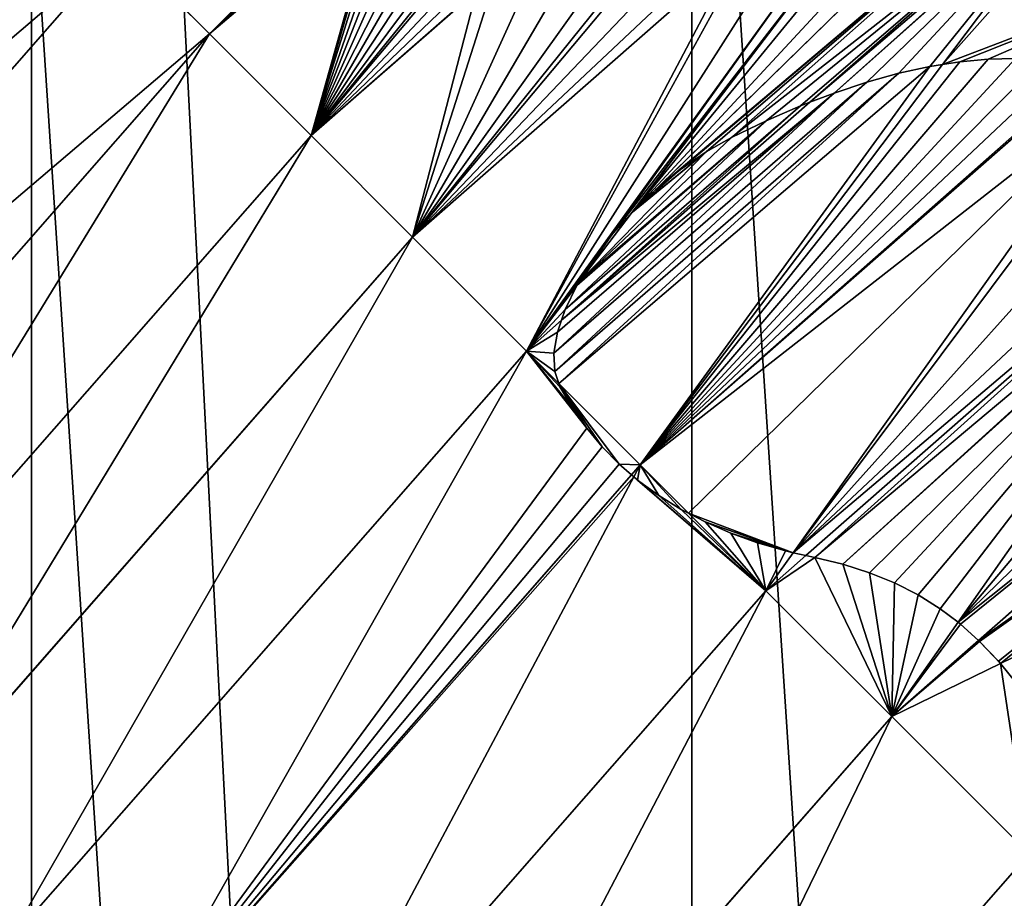
# Model space of a CAD drawing. Extents: x 0 to 4200, y 0 to 4200.
# Drawn here: x 1675 to 1763, y 2431 to 2510 of the extents above; entities that cross this region are included whole.
import ezdxf

# ---------------------------------------------------------------- set-up
doc = ezdxf.new("R2010")
doc.units = 0
doc.header["$LTSCALE"] = 25.4
doc.layers.get('0').update_dxf_attribs({"color": 13, "linetype": 'CONTINUOUS'})

msp = doc.modelspace()

# ---------------------------------------------------------------- linework, layer by layer
at = {"color": 22}
for p, q in [((1691.632, 2508.368, 57.156), (1707.125, 2521.955, 57.156)), ((1691.632, 2508.368, 57.156), (1707.125, 2521.955, 57.156)), ((1683.684, 2516.316, 28.578), (1691.632, 2508.368, 57.156)), ((1683.684, 2516.316, 28.578), (1691.632, 2508.368, 57.156)), ((1709.781, 2490.219, 112.954), (1738.757, 2515.63, 112.954)), ((1709.781, 2490.219, 112.954), (1738.757, 2515.63, 112.954)), ((1641.823, 2451.572, 57.156), (1691.632, 2508.368, 57.156)), ((1641.823, 2451.572, 57.156), (1691.632, 2508.368, 57.156)), ((1700.707, 2499.293, 85.055), (1691.632, 2508.368, 57.156)), ((1700.707, 2499.293, 85.055), (1691.632, 2508.368, 57.156)), ((1730.127, 2469.873, 167.216), (1770.325, 2505.126, 167.216)), ((1730.127, 2469.873, 167.216), (1770.325, 2505.126, 167.216)), ((1709.781, 2490.219, 112.954), (1700.707, 2499.293, 85.055)), ((1709.781, 2490.219, 112.954), (1700.707, 2499.293, 85.055)), ((1662.186, 2435.947, 112.954), (1709.781, 2490.219, 112.954)), ((1662.186, 2435.947, 112.954), (1709.781, 2490.219, 112.954)), ((1709.781, 2490.219, 112.954), (1719.954, 2480.046, 140.085)), ((1709.781, 2490.219, 112.954), (1719.954, 2480.046, 140.085)), ((1794.338, 2483.998, 219.769), (1760.353, 2454.194, 219.769)), ((1794.338, 2483.998, 219.769), (1760.353, 2454.194, 219.769)), ((1722.842, 2477.158, 147.788), (1719.954, 2480.046, 140.085)), ((1722.842, 2477.158, 147.788), (1719.954, 2480.046, 140.085)), ((1730.127, 2469.873, 167.216), (1722.842, 2477.158, 147.788)), ((1730.127, 2469.873, 167.216), (1722.842, 2477.158, 147.788)), ((1730.127, 2469.873, 167.216), (1729.338, 2468.975, 167.216)), ((1730.127, 2469.873, 167.216), (1729.338, 2468.975, 167.216)), ((1734.427, 2465.573, 177.272), (1730.127, 2469.873, 167.216)), ((1734.427, 2465.573, 177.272), (1730.127, 2469.873, 167.216)), ((1729.338, 2468.975, 167.216), (1685.013, 2418.431, 167.216)), ((1729.338, 2468.975, 167.216), (1685.013, 2418.431, 167.216)), ((1741.365, 2458.635, 193.493), (1734.427, 2465.573, 177.272)), ((1741.365, 2458.635, 193.493), (1734.427, 2465.573, 177.272)), ((1752.603, 2447.397, 219.769), (1741.365, 2458.635, 193.493)), ((1752.603, 2447.397, 219.769), (1741.365, 2458.635, 193.493)), ((1760.353, 2454.194, 219.769), (1752.603, 2447.397, 219.769)), ((1760.353, 2454.194, 219.769), (1752.603, 2447.397, 219.769)), ((1752.603, 2447.397, 219.769), (1710.23, 2399.081, 219.769)), ((1752.603, 2447.397, 219.769), (1710.23, 2399.081, 219.769)), ((1752.603, 2447.397, 219.769), (1764.87, 2435.13, 245.108)), ((1752.603, 2447.397, 219.769), (1764.87, 2435.13, 245.108))]:
    msp.add_line(p, q, dxfattribs=at)
at = {"color": 0}
for p, q in [((1761.231, 2506.128, 154.461), (1758.675, 2505.892, 151.611)), ((1761.231, 2506.128, 154.461), (1758.675, 2505.892, 151.611)), ((1763.666, 2506.175, 157.428), (1761.231, 2506.128, 154.461)), ((1763.666, 2506.175, 157.428), (1761.231, 2506.128, 154.461)), ((1756.009, 2505.469, 148.891), (1753.243, 2504.859, 146.309)), ((1756.009, 2505.469, 148.891), (1753.243, 2504.859, 146.309)), ((1757.141, 2505.648, 150.045), (1756.009, 2505.469, 148.891)), ((1757.141, 2505.648, 150.045), (1756.009, 2505.469, 148.891)), ((1758.675, 2505.892, 151.611), (1757.141, 2505.648, 150.045)), ((1758.675, 2505.892, 151.611), (1757.141, 2505.648, 150.045)), ((1753.243, 2504.859, 146.309), (1750.387, 2504.066, 143.877)), ((1753.243, 2504.859, 146.309), (1750.387, 2504.066, 143.877)), ((1750.387, 2504.066, 143.877), (1747.452, 2503.092, 141.603)), ((1750.387, 2504.066, 143.877), (1747.452, 2503.092, 141.603)), ((1747.452, 2503.092, 141.603), (1745.288, 2502.263, 140.085)), ((1747.452, 2503.092, 141.603), (1745.288, 2502.263, 140.085)), ((1744.449, 2501.942, 139.496), (1741.389, 2500.618, 137.565)), ((1744.449, 2501.942, 139.496), (1741.389, 2500.618, 137.565)), ((1745.288, 2502.263, 140.085), (1744.449, 2501.942, 139.496)), ((1745.288, 2502.263, 140.085), (1744.449, 2501.942, 139.496)), ((1741.389, 2500.618, 137.565), (1738.285, 2499.127, 135.815)), ((1741.389, 2500.618, 137.565), (1738.285, 2499.127, 135.815)), ((1738.285, 2499.127, 135.815), (1736.004, 2497.835, 134.809)), ((1738.285, 2499.127, 135.815), (1736.004, 2497.835, 134.809)), ((1736.004, 2497.835, 134.809), (1733.721, 2496.259, 134.204)), ((1736.004, 2497.835, 134.809), (1733.721, 2496.259, 134.204)), ((1733.721, 2496.259, 134.204), (1731.504, 2494.445, 134.017)), ((1733.721, 2496.259, 134.204), (1731.504, 2494.445, 134.017)), ((1731.504, 2494.445, 134.017), (1729.434, 2492.464, 134.253)), ((1731.504, 2494.445, 134.017), (1729.434, 2492.464, 134.253)), ((1729.414, 2492.445, 134.255), (1727.51, 2490.315, 134.91)), ((1729.414, 2492.445, 134.255), (1727.51, 2490.315, 134.91)), ((1729.414, 2492.445, 134.255), (1729.434, 2492.464, 134.253)), ((1729.414, 2492.445, 134.255), (1729.434, 2492.464, 134.253)), ((1727.51, 2490.315, 134.91), (1725.848, 2488.115, 135.964)), ((1727.51, 2490.315, 134.91), (1725.848, 2488.115, 135.964)), ((1725.848, 2488.115, 135.964), (1724.667, 2486.22, 137.186)), ((1725.848, 2488.115, 135.964), (1724.667, 2486.22, 137.186)), ((1724.473, 2485.908, 137.387), (1723.424, 2483.756, 139.138)), ((1724.473, 2485.908, 137.387), (1723.424, 2483.756, 139.138)), ((1724.667, 2486.22, 137.186), (1724.473, 2485.908, 137.387)), ((1724.667, 2486.22, 137.186), (1724.473, 2485.908, 137.387)), ((1723.424, 2483.756, 139.138), (1723.102, 2482.807, 140.085)), ((1723.424, 2483.756, 139.138), (1723.102, 2482.807, 140.085)), ((1723.102, 2482.807, 140.085), (1722.733, 2481.721, 141.168)), ((1723.102, 2482.807, 140.085), (1722.733, 2481.721, 141.168)), ((1722.733, 2481.721, 141.168), (1722.417, 2479.86, 143.419)), ((1722.733, 2481.721, 141.168), (1722.417, 2479.86, 143.419)), ((1722.417, 2479.86, 143.419), (1722.487, 2478.226, 145.827)), ((1722.417, 2479.86, 143.419), (1722.487, 2478.226, 145.827)), ((1722.487, 2478.226, 145.827), (1722.842, 2477.158, 147.788)), ((1722.487, 2478.226, 145.827), (1722.842, 2477.158, 147.788)), ((1722.842, 2477.158, 147.788), (1722.951, 2476.859, 148.315)), ((1722.842, 2477.158, 147.788), (1722.951, 2476.859, 148.315)), ((1722.951, 2476.859, 148.315), (1724.095, 2474.943, 152.329)), ((1722.951, 2476.859, 148.315), (1724.095, 2474.943, 152.329)), ((1724.095, 2474.943, 152.329), (1725.358, 2473.151, 156.357)), ((1724.095, 2474.943, 152.329), (1725.358, 2473.151, 156.357)), ((1725.358, 2473.151, 156.357), (1726.737, 2471.484, 160.393)), ((1725.358, 2473.151, 156.357), (1726.737, 2471.484, 160.393)), ((1726.737, 2471.484, 160.393), (1728.231, 2469.946, 164.433)), ((1726.737, 2471.484, 160.393), (1728.231, 2469.946, 164.433)), ((1728.231, 2469.946, 164.433), (1729.338, 2468.975, 167.216)), ((1728.231, 2469.946, 164.433), (1729.338, 2468.975, 167.216)), ((1729.553, 2468.795, 167.68), (1729.338, 2468.975, 167.216)), ((1729.553, 2468.795, 167.68), (1729.338, 2468.975, 167.216)), ((1729.553, 2468.795, 167.68), (1729.893, 2468.508, 168.417)), ((1729.553, 2468.795, 167.68), (1729.893, 2468.508, 168.417)), ((1729.893, 2468.508, 168.417), (1731.79, 2467.138, 172.276)), ((1729.893, 2468.508, 168.417), (1731.79, 2467.138, 172.276)), ((1731.79, 2467.138, 172.276), (1733.794, 2465.903, 176.122)), ((1731.79, 2467.138, 172.276), (1733.794, 2465.903, 176.122)), ((1733.794, 2465.903, 176.122), (1734.427, 2465.573, 177.272)), ((1733.794, 2465.903, 176.122), (1734.427, 2465.573, 177.272)), ((1734.427, 2465.573, 177.272), (1735.942, 2464.783, 179.91)), ((1734.427, 2465.573, 177.272), (1735.942, 2464.783, 179.91)), ((1735.942, 2464.783, 179.91), (1738.222, 2463.785, 183.644)), ((1735.942, 2464.783, 179.91), (1738.222, 2463.785, 183.644)), ((1738.222, 2463.785, 183.644), (1740.613, 2462.919, 187.336)), ((1738.222, 2463.785, 183.644), (1740.613, 2462.919, 187.336)), ((1740.613, 2462.919, 187.336), (1743.113, 2462.187, 190.978)), ((1740.613, 2462.919, 187.336), (1743.113, 2462.187, 190.978)), ((1743.113, 2462.187, 190.978), (1743.788, 2462.032, 191.909)), ((1743.113, 2462.187, 190.978), (1743.788, 2462.032, 191.909)), ((1743.788, 2462.032, 191.909), (1744.937, 2461.768, 193.493)), ((1743.788, 2462.032, 191.909), (1744.937, 2461.768, 193.493)), ((1744.937, 2461.768, 193.493), (1745.716, 2461.589, 194.567)), ((1744.937, 2461.768, 193.493), (1745.716, 2461.589, 194.567)), ((1745.716, 2461.589, 194.567), (1748.223, 2460.996, 198.045)), ((1745.716, 2461.589, 194.567), (1748.223, 2460.996, 198.045)), ((1748.223, 2460.996, 198.045), (1750.603, 2460.241, 201.586)), ((1748.223, 2460.996, 198.045), (1750.603, 2460.241, 201.586)), ((1750.603, 2460.241, 201.586), (1752.852, 2459.326, 205.182)), ((1750.603, 2460.241, 201.586), (1752.852, 2459.326, 205.182)), ((1752.852, 2459.326, 205.182), (1754.964, 2458.254, 208.825)), ((1752.852, 2459.326, 205.182), (1754.964, 2458.254, 208.825)), ((1754.964, 2458.254, 208.825), (1756.935, 2457.026, 212.507)), ((1754.964, 2458.254, 208.825), (1756.935, 2457.026, 212.507)), ((1756.935, 2457.026, 212.507), (1758.525, 2455.825, 215.742)), ((1756.935, 2457.026, 212.507), (1758.525, 2455.825, 215.742)), ((1758.525, 2455.825, 215.742), (1758.761, 2455.647, 216.221)), ((1758.525, 2455.825, 215.742), (1758.761, 2455.647, 216.221)), ((1758.761, 2455.647, 216.221), (1760.353, 2454.194, 219.769)), ((1758.761, 2455.647, 216.221), (1760.353, 2454.194, 219.769)), ((1760.353, 2454.194, 219.769), (1760.446, 2454.113, 219.949)), ((1760.353, 2454.194, 219.769), (1760.446, 2454.113, 219.949)), ((1760.446, 2454.113, 219.949), (1762.146, 2452.344, 223.535)), ((1760.446, 2454.113, 219.949), (1762.146, 2452.344, 223.535)), ((1762.146, 2452.344, 223.535), (1762.326, 2452.122, 223.954)), ((1762.146, 2452.344, 223.535), (1762.326, 2452.122, 223.954)), ((1762.326, 2452.122, 223.954), (1763.69, 2450.433, 227.128)), ((1762.326, 2452.122, 223.954), (1763.69, 2450.433, 227.128))]:
    msp.add_line(p, q, dxfattribs=at)
msp.add_circle((2100, 2100), 2100, dxfattribs=at)
msp.add_arc((2100, 2100), 600, 135, 142.5, dxfattribs=at)
at = {"color": 52}
msp.add_arc((2100, 2100), 600, 135, 142.5, dxfattribs=at)

# ---------------------------------------------------------------- meshes
at = {"color": 0}
mesh = msp.add_polyface(dxfattribs=at)
corners = [(1505.133, 2021.684), (1505.133, 2178.316), (1500, 2100), (1520.445, 1944.709), (1519.521, 2250.65), (1520.445, 2255.291), (1545.672, 1870.39), (1530.416, 2284.667), (1545.672, 2329.61), (1580.385, 1800), (1580.385, 2400), (1623.988, 2465.257), (1623.988, 1734.743), (1675.736, 1675.736), (1675.736, 2524.264), (1734.743, 1623.988), (1688.105, 2535.111), (1734.743, 2576.012), (1800, 1580.385), (1800, 2619.615), (1870.39, 2654.328), (1870.39, 1545.672), (1944.709, 1520.445), (1944.709, 2679.555), (1952.536, 1518.888), (2021.684, 2694.867), (2021.684, 1505.133), (2031.021, 1504.521), (2100, 2700), (2100, 1500), (2178.316, 1505.133), (2178.316, 2694.867), (2255.291, 1520.445), (2255.291, 2679.555), (2329.61, 1545.672), (2329.61, 2654.328), (2400, 1580.385), (2400, 2619.615), (2465.257, 1623.988), (2465.257, 2576.012), (2496.806, 2548.344), (2524.264, 1675.736), (2524.264, 2524.264), (2576.012, 1734.743), (2557.152, 2486.762), (2576.012, 2465.257), (2619.615, 2400), (2619.615, 1800), (2654.328, 1870.39), (2654.328, 2329.61), (2679.555, 1944.709), (2679.555, 2255.291), (2694.867, 2178.316), (2694.867, 2021.684), (2700, 2100)]
mesh.append_faces([[corners[k] for k in face] for face in [(0, 1, 2), (52, 53, 54)]], dxfattribs={"vtx0": -1, "color": 0})
mesh.append_faces([[corners[k] for k in face] for face in [(1, 3, 4), (4, 3, 5), (5, 6, 7), (7, 6, 8), (8, 9, 10), (10, 9, 11), (11, 13, 14), (14, 15, 16), (16, 15, 17), (17, 18, 19), (19, 18, 20), (20, 22, 23), (23, 24, 25), (25, 27, 28), (28, 30, 31), (31, 32, 33), (33, 34, 35), (35, 36, 37), (37, 38, 39), (39, 38, 40), (40, 41, 42), (42, 43, 44), (44, 43, 45), (45, 43, 46), (46, 48, 49), (49, 50, 51), (51, 50, 52)]], dxfattribs={"vtx0": -1, "vtx1": -1, "color": 0})
mesh.append_faces([[corners[k] for k in face] for face in [(1, 0, 3), (5, 3, 6), (8, 6, 9), (11, 9, 12), (11, 12, 13), (14, 13, 15), (17, 15, 18), (20, 18, 21), (20, 21, 22), (23, 22, 24), (25, 24, 26), (25, 26, 27), (28, 27, 29), (28, 29, 30), (31, 30, 32), (33, 32, 34), (35, 34, 36), (37, 36, 38), (40, 38, 41), (42, 41, 43), (46, 43, 47), (46, 47, 48), (49, 48, 50), (52, 50, 53)]], dxfattribs={"vtx0": -1, "vtx2": -1, "color": 0})
at = {"color": 52}
mesh = msp.add_polyface(dxfattribs=at)
corners = [(1683.684, 2516.316, 28.578), (1712.359, 2529.16, 52.149), (1713.681, 2530.424, 51.946), (1691.632, 2508.368, 57.156), (1711.116, 2527.84, 52.589), (1709.975, 2526.49, 53.258), (1708.959, 2525.137, 54.143), (1708.088, 2523.807, 55.226), (1707.378, 2522.527, 56.487), (1707.125, 2521.955, 57.156), (1715.055, 2531.609, 51.984), (1748.428, 2558.177, 57.156), (1716.454, 2532.691, 52.263), (1719.735, 2534.984, 53.383), (1722.983, 2537.056, 54.87), (1726.169, 2538.889, 56.711), (1726.803, 2539.212, 57.156)]
mesh.append_faces([[corners[k] for k in face] for face in [(8, 3, 9), (11, 15, 16)]], dxfattribs={"vtx0": -1, "color": 52})
mesh.append_faces([[corners[k] for k in face] for face in [(1, 3, 4), (4, 3, 5), (5, 3, 6), (6, 3, 7), (7, 3, 8), (0, 10, 11), (10, 0, 2)]], dxfattribs={"vtx0": -1, "vtx1": -1, "color": 52})
mesh.append_faces([[corners[k] for k in face] for face in [(0, 1, 2), (1, 0, 3), (11, 10, 12), (11, 12, 13), (11, 13, 14), (11, 14, 15)]], dxfattribs={"vtx0": -1, "vtx2": -1, "color": 52})
mesh = msp.add_polyface(dxfattribs=at)
corners = [(1757.141, 2505.648, 150.045), (1774.1, 2524.721, 144.078), (1771.024, 2524.033, 141.221), (1781.569, 2514.987, 167.216), (1758.675, 2505.892, 151.611), (1761.231, 2506.128, 154.461), (1763.666, 2506.175, 157.428), (1765.972, 2506.034, 160.502), (1768.139, 2505.704, 163.672), (1770.16, 2505.188, 166.924), (1770.325, 2505.126, 167.216)]
mesh.append_faces([[corners[k] for k in face] for face in [(0, 1, 2), (3, 9, 10)]], dxfattribs={"vtx0": -1, "color": 52})
mesh.append_faces([[corners[k] for k in face] for face in [(1, 0, 3)]], dxfattribs={"vtx0": -1, "vtx1": -1, "color": 52})
mesh.append_faces([[corners[k] for k in face] for face in [(3, 0, 4), (3, 4, 5), (3, 5, 6), (3, 6, 7), (3, 7, 8), (3, 8, 9)]], dxfattribs={"vtx0": -1, "vtx2": -1, "color": 52})
mesh = msp.add_polyface(dxfattribs=at)
corners = [(1675.736, 2524.264), (1623.988, 2465.257), (1683.684, 2516.316, 28.578)]
mesh.append_faces([[corners[k] for k in face] for face in [(0, 1, 2)]], dxfattribs={"color": 52})
mesh = msp.add_polyface(dxfattribs=at)
corners = [(1729.434, 2492.464, 134.253), (1750.662, 2518.382, 123.878), (1748.87, 2517.925, 122.295), (1754.424, 2519.419, 127.092), (1758.225, 2520.543, 130.232), (1731.504, 2494.445, 134.017), (1764.571, 2522.381, 135.528), (1733.721, 2496.259, 134.204), (1736.004, 2497.835, 134.809), (1738.285, 2499.127, 135.815), (1769.745, 2523.712, 140.085), (1741.389, 2500.618, 137.565), (1744.449, 2501.942, 139.496), (1745.288, 2502.263, 140.085)]
mesh.append_faces([[corners[k] for k in face] for face in [(0, 1, 2), (10, 12, 13)]], dxfattribs={"vtx0": -1, "color": 52})
mesh.append_faces([[corners[k] for k in face] for face in [(1, 0, 3), (3, 0, 4), (6, 9, 10)]], dxfattribs={"vtx0": -1, "vtx1": -1, "color": 52})
mesh.append_faces([[corners[k] for k in face] for face in [(4, 0, 5), (5, 6, 4), (6, 5, 7), (6, 7, 8), (6, 8, 9), (10, 9, 11), (10, 11, 12)]], dxfattribs={"vtx0": -1, "vtx2": -1, "color": 52})
mesh = msp.add_polyface(dxfattribs=at)
corners = [(1745.288, 2502.263, 140.085), (1770.807, 2523.985, 141.02), (1769.745, 2523.712, 140.085), (1747.452, 2503.092, 141.603), (1771.024, 2524.033, 141.221), (1750.387, 2504.066, 143.877), (1753.243, 2504.859, 146.309), (1756.009, 2505.469, 148.891), (1757.141, 2505.648, 150.045)]
mesh.append_faces([[corners[k] for k in face] for face in [(0, 1, 2), (4, 7, 8)]], dxfattribs={"vtx0": -1, "color": 52})
mesh.append_faces([[corners[k] for k in face] for face in [(1, 3, 4)]], dxfattribs={"vtx0": -1, "vtx1": -1, "color": 52})
mesh.append_faces([[corners[k] for k in face] for face in [(1, 0, 3), (4, 3, 5), (4, 5, 6), (4, 6, 7)]], dxfattribs={"vtx0": -1, "vtx2": -1, "color": 52})
mesh = msp.add_polyface(dxfattribs=at)
corners = [(1691.632, 2508.368, 57.156), (1706.878, 2521.303, 57.869), (1707.125, 2521.955, 57.156), (1700.707, 2499.293, 85.055), (1706.598, 2520.158, 59.344), (1706.516, 2519.13, 60.909), (1706.633, 2518.24, 62.535), (1706.96, 2517.236, 64.649), (1707.389, 2516.316, 66.771), (1707.918, 2515.484, 68.895), (1708.546, 2514.741, 71.013), (1709.27, 2514.091, 73.118), (1710.088, 2513.535, 75.204), (1710.998, 2513.076, 77.264), (1711.677, 2512.83, 78.642)]
mesh.append_faces([[corners[k] for k in face] for face in [(0, 1, 2), (13, 3, 14)]], dxfattribs={"vtx0": -1, "color": 52})
mesh.append_faces([[corners[k] for k in face] for face in [(1, 3, 4), (4, 3, 5), (5, 3, 6), (6, 3, 7), (7, 3, 8), (8, 3, 9), (9, 3, 10), (10, 3, 11), (11, 3, 12), (12, 3, 13)]], dxfattribs={"vtx0": -1, "vtx1": -1, "color": 52})
mesh.append_faces([[corners[k] for k in face] for face in [(1, 0, 3)]], dxfattribs={"vtx0": -1, "vtx2": -1, "color": 52})
mesh = msp.add_polyface(dxfattribs=at)
corners = [(1719.954, 2480.046, 140.085), (1738.757, 2515.63, 112.954), (1709.781, 2490.219, 112.954), (1739.633, 2515.797, 113.808), (1743.265, 2516.571, 117.234), (1746.942, 2517.432, 120.592), (1725.848, 2488.115, 135.964), (1727.51, 2490.315, 134.91), (1748.87, 2517.925, 122.295), (1729.414, 2492.445, 134.255), (1729.434, 2492.464, 134.253), (1724.667, 2486.22, 137.186)]
mesh.append_faces([[corners[k] for k in face] for face in [(0, 1, 2), (8, 9, 10), (6, 0, 11)]], dxfattribs={"vtx0": -1, "color": 52})
mesh.append_faces([[corners[k] for k in face] for face in [(1, 0, 3), (3, 0, 4), (4, 0, 5), (5, 7, 8)]], dxfattribs={"vtx0": -1, "vtx1": -1, "color": 52})
mesh.append_faces([[corners[k] for k in face] for face in [(5, 0, 6)]], dxfattribs={"vtx0": -1, "vtx1": -1, "vtx2": -1, "color": 52})
mesh.append_faces([[corners[k] for k in face] for face in [(5, 6, 7), (8, 7, 9)]], dxfattribs={"vtx0": -1, "vtx2": -1, "color": 52})
mesh = msp.add_polyface(dxfattribs=at)
corners = [(1683.684, 2516.316, 28.578), (1623.988, 2465.257), (1632.905, 2458.414, 28.578)]
mesh.append_faces([[corners[k] for k in face] for face in [(0, 1, 2)]], dxfattribs={"color": 52})
mesh = msp.add_polyface(dxfattribs=at)
corners = [(1683.684, 2516.316, 28.578), (1632.905, 2458.414, 28.578), (1691.632, 2508.368, 57.156)]
mesh.append_faces([[corners[k] for k in face] for face in [(0, 1, 2)]], dxfattribs={"color": 52})
mesh = msp.add_polyface(dxfattribs=at)
corners = [(1709.781, 2490.219, 112.954), (1729.493, 2513.766, 102.699), (1728.605, 2513.628, 101.651), (1732.806, 2514.363, 106.482), (1736.173, 2515.047, 110.198), (1738.757, 2515.63, 112.954)]
mesh.append_faces([[corners[k] for k in face] for face in [(0, 1, 2), (4, 0, 5)]], dxfattribs={"vtx0": -1, "color": 52})
mesh.append_faces([[corners[k] for k in face] for face in [(1, 0, 3), (3, 0, 4)]], dxfattribs={"vtx0": -1, "vtx1": -1, "color": 52})
mesh = msp.add_polyface(dxfattribs=at)
corners = [(1700.707, 2499.293, 85.055), (1715.489, 2512.225, 85.108), (1715.455, 2512.227, 85.055), (1709.781, 2490.219, 112.954), (1716.806, 2512.263, 86.938), (1719.89, 2512.506, 90.969), (1723.033, 2512.838, 94.94), (1726.234, 2513.258, 98.851), (1728.605, 2513.628, 101.651)]
mesh.append_faces([[corners[k] for k in face] for face in [(0, 1, 2), (7, 3, 8)]], dxfattribs={"vtx0": -1, "color": 52})
mesh.append_faces([[corners[k] for k in face] for face in [(1, 3, 4), (4, 3, 5), (5, 3, 6), (6, 3, 7)]], dxfattribs={"vtx0": -1, "vtx1": -1, "color": 52})
mesh.append_faces([[corners[k] for k in face] for face in [(1, 0, 3)]], dxfattribs={"vtx0": -1, "vtx2": -1, "color": 52})
mesh = msp.add_polyface(dxfattribs=at)
corners = [(1700.707, 2499.293, 85.055), (1711.996, 2512.714, 79.29), (1711.677, 2512.83, 78.642), (1713.08, 2512.451, 81.278), (1714.246, 2512.288, 83.219), (1715.455, 2512.227, 85.055)]
mesh.append_faces([[corners[k] for k in face] for face in [(0, 1, 2), (4, 0, 5)]], dxfattribs={"vtx0": -1, "color": 52})
mesh.append_faces([[corners[k] for k in face] for face in [(1, 0, 3), (3, 0, 4)]], dxfattribs={"vtx0": -1, "vtx1": -1, "color": 52})
mesh = msp.add_polyface(dxfattribs=at)
corners = [(1691.632, 2508.368, 57.156), (1632.905, 2458.414, 28.578), (1641.823, 2451.572, 57.156)]
mesh.append_faces([[corners[k] for k in face] for face in [(0, 1, 2)]], dxfattribs={"color": 52})
mesh = msp.add_polyface(dxfattribs=at)
corners = [(1691.632, 2508.368, 57.156), (1641.823, 2451.572, 57.156), (1652.004, 2443.759, 85.055)]
mesh.append_faces([[corners[k] for k in face] for face in [(0, 1, 2)]], dxfattribs={"color": 52})
mesh = msp.add_polyface(dxfattribs=at)
corners = [(1691.632, 2508.368, 57.156), (1652.004, 2443.759, 85.055), (1700.707, 2499.293, 85.055)]
mesh.append_faces([[corners[k] for k in face] for face in [(0, 1, 2)]], dxfattribs={"color": 52})
at = {"color": 22}
mesh = msp.add_polyface(dxfattribs=at)
corners = [(1730.127, 2469.873, 167.216), (1758.675, 2505.892, 151.611), (1757.141, 2505.648, 150.045), (1761.231, 2506.128, 154.461), (1763.666, 2506.175, 157.428), (1765.972, 2506.034, 160.502), (1768.139, 2505.704, 163.672), (1770.16, 2505.188, 166.924), (1770.325, 2505.126, 167.216)]
mesh.append_faces([[corners[k] for k in face] for face in [(0, 1, 2), (7, 0, 8)]], dxfattribs={"vtx0": -1, "color": 22})
mesh.append_faces([[corners[k] for k in face] for face in [(1, 0, 3), (3, 0, 4), (4, 0, 5), (5, 0, 6), (6, 0, 7)]], dxfattribs={"vtx0": -1, "vtx1": -1, "color": 22})
mesh = msp.add_polyface(dxfattribs=at)
corners = [(1723.102, 2482.807, 140.085), (1747.452, 2503.092, 141.603), (1745.288, 2502.263, 140.085), (1722.733, 2481.721, 141.168), (1722.417, 2479.86, 143.419), (1750.387, 2504.066, 143.877), (1722.487, 2478.226, 145.827), (1753.243, 2504.859, 146.309), (1722.842, 2477.158, 147.788), (1756.009, 2505.469, 148.891), (1730.127, 2469.873, 167.216), (1757.141, 2505.648, 150.045)]
mesh.append_faces([[corners[k] for k in face] for face in [(0, 1, 2), (9, 10, 11)]], dxfattribs={"vtx0": -1, "color": 22})
mesh.append_faces([[corners[k] for k in face] for face in [(1, 4, 5), (5, 6, 7), (7, 8, 9)]], dxfattribs={"vtx0": -1, "vtx1": -1, "color": 22})
mesh.append_faces([[corners[k] for k in face] for face in [(1, 0, 3), (1, 3, 4), (5, 4, 6), (7, 6, 8), (9, 8, 10)]], dxfattribs={"vtx0": -1, "vtx2": -1, "color": 22})
mesh = msp.add_polyface(dxfattribs=at)
corners = [(1730.127, 2469.873, 167.216), (1773.623, 2503.85, 172.41), (1770.325, 2505.126, 167.216), (1734.427, 2465.573, 177.272), (1743.788, 2462.032, 191.909), (1735.942, 2464.783, 179.91), (1738.222, 2463.785, 183.644), (1740.613, 2462.919, 187.336), (1743.113, 2462.187, 190.978)]
mesh.append_faces([[corners[k] for k in face] for face in [(0, 1, 2), (4, 7, 8)]], dxfattribs={"vtx0": -1, "color": 22})
mesh.append_faces([[corners[k] for k in face] for face in [(1, 3, 4)]], dxfattribs={"vtx0": -1, "vtx1": -1, "color": 22})
mesh.append_faces([[corners[k] for k in face] for face in [(1, 0, 3), (4, 3, 5), (4, 5, 6), (4, 6, 7)]], dxfattribs={"vtx0": -1, "vtx2": -1, "color": 22})
mesh = msp.add_polyface(dxfattribs=at)
corners = [(1743.788, 2462.032, 191.909), (1774.745, 2503.415, 174.176), (1773.623, 2503.85, 172.41), (1778.981, 2501.217, 181.542), (1782.839, 2498.608, 189.007), (1784.902, 2496.817, 193.493), (1744.937, 2461.768, 193.493)]
mesh.append_faces([[corners[k] for k in face] for face in [(0, 1, 2), (5, 0, 6)]], dxfattribs={"vtx0": -1, "color": 22})
mesh.append_faces([[corners[k] for k in face] for face in [(1, 0, 3), (3, 0, 4), (4, 0, 5)]], dxfattribs={"vtx0": -1, "vtx1": -1, "color": 22})
mesh = msp.add_polyface(dxfattribs=at)
corners = [(1729.434, 2492.464, 134.253), (1733.721, 2496.259, 134.204), (1731.504, 2494.445, 134.017), (1736.004, 2497.835, 134.809), (1729.414, 2492.445, 134.255), (1724.667, 2486.22, 137.186), (1738.285, 2499.127, 135.815), (1741.389, 2500.618, 137.565), (1724.473, 2485.908, 137.387), (1723.424, 2483.756, 139.138), (1744.449, 2501.942, 139.496), (1723.102, 2482.807, 140.085), (1745.288, 2502.263, 140.085)]
mesh.append_faces([[corners[k] for k in face] for face in [(0, 1, 2), (10, 11, 12)]], dxfattribs={"vtx0": -1, "color": 22})
mesh.append_faces([[corners[k] for k in face] for face in [(1, 0, 3), (3, 5, 6), (6, 5, 7), (7, 9, 10)]], dxfattribs={"vtx0": -1, "vtx1": -1, "color": 22})
mesh.append_faces([[corners[k] for k in face] for face in [(3, 0, 4), (3, 4, 5), (7, 5, 8), (7, 8, 9), (10, 9, 11)]], dxfattribs={"vtx0": -1, "vtx2": -1, "color": 22})
at = {"color": 52}
mesh = msp.add_polyface(dxfattribs=at)
corners = [(1700.707, 2499.293, 85.055), (1652.004, 2443.759, 85.055), (1662.186, 2435.947, 112.954)]
mesh.append_faces([[corners[k] for k in face] for face in [(0, 1, 2)]], dxfattribs={"color": 52})
mesh = msp.add_polyface(dxfattribs=at)
corners = [(1700.707, 2499.293, 85.055), (1662.186, 2435.947, 112.954), (1709.781, 2490.219, 112.954)]
mesh.append_faces([[corners[k] for k in face] for face in [(0, 1, 2)]], dxfattribs={"color": 52})
at = {"color": 22}
mesh = msp.add_polyface(dxfattribs=at)
corners = [(1745.716, 2461.589, 194.567), (1784.902, 2496.817, 193.493), (1744.937, 2461.768, 193.493), (1786.304, 2495.6, 196.541), (1748.223, 2460.996, 198.045), (1786.403, 2495.49, 196.785), (1750.603, 2460.241, 201.586), (1752.852, 2459.326, 205.182), (1754.964, 2458.254, 208.825), (1756.935, 2457.026, 212.507), (1758.525, 2455.825, 215.742)]
mesh.append_faces([[corners[k] for k in face] for face in [(0, 1, 2), (5, 9, 10)]], dxfattribs={"vtx0": -1, "color": 22})
mesh.append_faces([[corners[k] for k in face] for face in [(1, 0, 3), (3, 4, 5)]], dxfattribs={"vtx0": -1, "vtx1": -1, "color": 22})
mesh.append_faces([[corners[k] for k in face] for face in [(3, 0, 4), (5, 4, 6), (5, 6, 7), (5, 7, 8), (5, 8, 9)]], dxfattribs={"vtx0": -1, "vtx2": -1, "color": 22})
mesh = msp.add_polyface(dxfattribs=at)
corners = [(1758.525, 2455.825, 215.742), (1789.364, 2492.202, 204.116), (1786.403, 2495.49, 196.785), (1792.006, 2488.428, 211.703), (1794.221, 2484.294, 219.274), (1758.761, 2455.647, 216.221), (1760.353, 2454.194, 219.769), (1794.338, 2483.998, 219.769)]
mesh.append_faces([[corners[k] for k in face] for face in [(0, 1, 2), (4, 6, 7)]], dxfattribs={"vtx0": -1, "color": 22})
mesh.append_faces([[corners[k] for k in face] for face in [(1, 0, 3), (3, 0, 4)]], dxfattribs={"vtx0": -1, "vtx1": -1, "color": 22})
mesh.append_faces([[corners[k] for k in face] for face in [(4, 0, 5), (4, 5, 6)]], dxfattribs={"vtx0": -1, "vtx2": -1, "color": 22})
mesh = msp.add_polyface(dxfattribs=at)
corners = [(1727.51, 2490.315, 134.91), (1724.667, 2486.22, 137.186), (1729.414, 2492.445, 134.255), (1725.848, 2488.115, 135.964)]
mesh.append_faces([[corners[k] for k in face] for face in [(0, 1, 2), (1, 0, 3)]], dxfattribs={"vtx0": -1, "color": 22})
at = {"color": 52}
mesh = msp.add_polyface(dxfattribs=at)
corners = [(1709.781, 2490.219, 112.954), (1662.186, 2435.947, 112.954), (1673.599, 2427.189, 140.085)]
mesh.append_faces([[corners[k] for k in face] for face in [(0, 1, 2)]], dxfattribs={"color": 52})
mesh = msp.add_polyface(dxfattribs=at)
corners = [(1709.781, 2490.219, 112.954), (1673.599, 2427.189, 140.085), (1719.954, 2480.046, 140.085)]
mesh.append_faces([[corners[k] for k in face] for face in [(0, 1, 2)]], dxfattribs={"color": 52})
mesh = msp.add_polyface(dxfattribs=at)
corners = [(1719.954, 2480.046, 140.085), (1724.473, 2485.908, 137.387), (1724.667, 2486.22, 137.186), (1723.424, 2483.756, 139.138), (1723.102, 2482.807, 140.085)]
mesh.append_faces([[corners[k] for k in face] for face in [(0, 1, 2), (3, 0, 4)]], dxfattribs={"vtx0": -1, "color": 52})
mesh.append_faces([[corners[k] for k in face] for face in [(1, 0, 3)]], dxfattribs={"vtx0": -1, "vtx1": -1, "color": 52})
at = {"color": 22}
mesh = msp.add_polyface(dxfattribs=at)
corners = [(1760.353, 2454.194, 219.769), (1796.332, 2479.639, 226.491), (1794.338, 2483.998, 219.769), (1760.446, 2454.113, 219.949), (1762.146, 2452.344, 223.535), (1762.326, 2452.122, 223.954), (1799.104, 2469.992, 239.782), (1798.02, 2474.645, 233.614)]
mesh.append_faces([[corners[k] for k in face] for face in [(0, 1, 2), (1, 6, 7)]], dxfattribs={"vtx0": -1, "color": 22})
mesh.append_faces([[corners[k] for k in face] for face in [(1, 0, 3), (1, 3, 4), (1, 4, 5), (1, 5, 6)]], dxfattribs={"vtx0": -1, "vtx2": -1, "color": 22})
at = {"color": 52}
mesh = msp.add_polyface(dxfattribs=at)
corners = [(1719.954, 2480.046, 140.085), (1722.733, 2481.721, 141.168), (1723.102, 2482.807, 140.085), (1722.417, 2479.86, 143.419), (1722.487, 2478.226, 145.827), (1722.842, 2477.158, 147.788)]
mesh.append_faces([[corners[k] for k in face] for face in [(0, 1, 2), (4, 0, 5)]], dxfattribs={"vtx0": -1, "color": 52})
mesh.append_faces([[corners[k] for k in face] for face in [(1, 0, 3), (3, 0, 4)]], dxfattribs={"vtx0": -1, "vtx1": -1, "color": 52})
mesh = msp.add_polyface(dxfattribs=at)
corners = [(1719.954, 2480.046, 140.085), (1673.599, 2427.189, 140.085), (1685.013, 2418.431, 167.216)]
mesh.append_faces([[corners[k] for k in face] for face in [(0, 1, 2)]], dxfattribs={"color": 52})
mesh = msp.add_polyface(dxfattribs=at)
corners = [(1685.013, 2418.431, 167.216), (1725.358, 2473.151, 156.357), (1719.954, 2480.046, 140.085), (1726.737, 2471.484, 160.393), (1728.231, 2469.946, 164.433), (1729.338, 2468.975, 167.216), (1724.095, 2474.943, 152.329), (1722.951, 2476.859, 148.315), (1722.842, 2477.158, 147.788)]
mesh.append_faces([[corners[k] for k in face] for face in [(4, 0, 5), (2, 7, 8)]], dxfattribs={"vtx0": -1, "color": 52})
mesh.append_faces([[corners[k] for k in face] for face in [(0, 1, 2), (1, 0, 3), (3, 0, 4)]], dxfattribs={"vtx0": -1, "vtx1": -1, "color": 52})
mesh.append_faces([[corners[k] for k in face] for face in [(2, 1, 6), (2, 6, 7)]], dxfattribs={"vtx0": -1, "vtx2": -1, "color": 52})
at = {"color": 22}
mesh = msp.add_polyface(dxfattribs=at)
corners = [(1730.127, 2469.873, 167.216), (1728.231, 2469.946, 164.433), (1729.338, 2468.975, 167.216), (1722.842, 2477.158, 147.788), (1726.737, 2471.484, 160.393), (1725.358, 2473.151, 156.357), (1724.095, 2474.943, 152.329), (1722.951, 2476.859, 148.315)]
mesh.append_faces([[corners[k] for k in face] for face in [(0, 1, 2), (6, 3, 7)]], dxfattribs={"vtx0": -1, "color": 22})
mesh.append_faces([[corners[k] for k in face] for face in [(1, 3, 4), (4, 3, 5), (5, 3, 6)]], dxfattribs={"vtx0": -1, "vtx1": -1, "color": 22})
mesh.append_faces([[corners[k] for k in face] for face in [(1, 0, 3)]], dxfattribs={"vtx0": -1, "vtx2": -1, "color": 22})
mesh = msp.add_polyface(dxfattribs=at)
corners = [(1730.127, 2469.873, 167.216), (1729.338, 2468.975, 167.216), (1729.553, 2468.795, 167.68)]
mesh.append_faces([[corners[k] for k in face] for face in [(0, 1, 2)]], dxfattribs={"color": 22})
mesh = msp.add_polyface(dxfattribs=at)
corners = [(1730.127, 2469.873, 167.216), (1733.794, 2465.903, 176.122), (1734.427, 2465.573, 177.272), (1731.79, 2467.138, 172.276), (1729.893, 2468.508, 168.417), (1729.553, 2468.795, 167.68)]
mesh.append_faces([[corners[k] for k in face] for face in [(0, 1, 2), (4, 0, 5)]], dxfattribs={"vtx0": -1, "color": 22})
mesh.append_faces([[corners[k] for k in face] for face in [(1, 0, 3), (3, 0, 4)]], dxfattribs={"vtx0": -1, "vtx1": -1, "color": 22})
mesh = msp.add_polyface(dxfattribs=at)
corners = [(1763.69, 2450.433, 227.128), (1799.104, 2469.992, 239.782), (1762.326, 2452.122, 223.954), (1765.074, 2448.384, 230.718), (1766.295, 2446.202, 234.299), (1767.351, 2443.89, 237.862), (1768.505, 2440.942, 242.218), (1799.255, 2469.344, 240.64), (1799.758, 2465.725, 245.108), (1769.218, 2438.942, 245.108)]
mesh.append_faces([[corners[k] for k in face] for face in [(0, 1, 2), (8, 6, 9)]], dxfattribs={"vtx0": -1, "color": 22})
mesh.append_faces([[corners[k] for k in face] for face in [(1, 6, 7), (7, 6, 8)]], dxfattribs={"vtx0": -1, "vtx1": -1, "color": 22})
mesh.append_faces([[corners[k] for k in face] for face in [(1, 0, 3), (1, 3, 4), (1, 4, 5), (1, 5, 6)]], dxfattribs={"vtx0": -1, "vtx2": -1, "color": 22})
at = {"color": 52}
mesh = msp.add_polyface(dxfattribs=at)
corners = [(1729.553, 2468.795, 167.68), (1685.013, 2418.431, 167.216), (1697.621, 2408.756, 193.493), (1729.338, 2468.975, 167.216)]
mesh.append_faces([[corners[k] for k in face] for face in [(0, 1, 2), (1, 0, 3)]], dxfattribs={"vtx0": -1, "color": 52})
mesh = msp.add_polyface(dxfattribs=at)
corners = [(1741.365, 2458.635, 193.493), (1729.553, 2468.795, 167.68), (1697.621, 2408.756, 193.493), (1729.893, 2468.508, 168.417), (1731.79, 2467.138, 172.276), (1733.794, 2465.903, 176.122), (1734.427, 2465.573, 177.272)]
mesh.append_faces([[corners[k] for k in face] for face in [(0, 1, 2), (5, 0, 6)]], dxfattribs={"vtx0": -1, "color": 52})
mesh.append_faces([[corners[k] for k in face] for face in [(1, 0, 3), (3, 0, 4), (4, 0, 5)]], dxfattribs={"vtx0": -1, "vtx1": -1, "color": 52})
mesh = msp.add_polyface(dxfattribs=at)
corners = [(1741.365, 2458.635, 193.493), (1735.942, 2464.783, 179.91), (1734.427, 2465.573, 177.272), (1738.222, 2463.785, 183.644), (1740.613, 2462.919, 187.336), (1743.113, 2462.187, 190.978), (1743.788, 2462.032, 191.909)]
mesh.append_faces([[corners[k] for k in face] for face in [(0, 1, 2), (5, 0, 6)]], dxfattribs={"vtx0": -1, "color": 52})
mesh.append_faces([[corners[k] for k in face] for face in [(1, 0, 3), (3, 0, 4), (4, 0, 5)]], dxfattribs={"vtx0": -1, "vtx1": -1, "color": 52})
mesh = msp.add_polyface(dxfattribs=at)
corners = [(1741.365, 2458.635, 193.493), (1744.937, 2461.768, 193.493), (1743.788, 2462.032, 191.909)]
mesh.append_faces([[corners[k] for k in face] for face in [(0, 1, 2)]], dxfattribs={"color": 52})
mesh = msp.add_polyface(dxfattribs=at)
corners = [(1741.365, 2458.635, 193.493), (1745.716, 2461.589, 194.567), (1744.937, 2461.768, 193.493), (1752.603, 2447.397, 219.769), (1748.223, 2460.996, 198.045), (1750.603, 2460.241, 201.586), (1752.852, 2459.326, 205.182), (1754.964, 2458.254, 208.825), (1756.935, 2457.026, 212.507), (1758.525, 2455.825, 215.742)]
mesh.append_faces([[corners[k] for k in face] for face in [(0, 1, 2), (8, 3, 9)]], dxfattribs={"vtx0": -1, "color": 52})
mesh.append_faces([[corners[k] for k in face] for face in [(1, 3, 4), (4, 3, 5), (5, 3, 6), (6, 3, 7), (7, 3, 8)]], dxfattribs={"vtx0": -1, "vtx1": -1, "color": 52})
mesh.append_faces([[corners[k] for k in face] for face in [(1, 0, 3)]], dxfattribs={"vtx0": -1, "vtx2": -1, "color": 52})
mesh = msp.add_polyface(dxfattribs=at)
corners = [(1741.365, 2458.635, 193.493), (1697.621, 2408.756, 193.493), (1710.23, 2399.081, 219.769)]
mesh.append_faces([[corners[k] for k in face] for face in [(0, 1, 2)]], dxfattribs={"color": 52})
mesh = msp.add_polyface(dxfattribs=at)
corners = [(1741.365, 2458.635, 193.493), (1710.23, 2399.081, 219.769), (1752.603, 2447.397, 219.769)]
mesh.append_faces([[corners[k] for k in face] for face in [(0, 1, 2)]], dxfattribs={"color": 52})
mesh = msp.add_polyface(dxfattribs=at)
corners = [(1752.603, 2447.397, 219.769), (1758.761, 2455.647, 216.221), (1758.525, 2455.825, 215.742), (1760.353, 2454.194, 219.769)]
mesh.append_faces([[corners[k] for k in face] for face in [(0, 1, 2), (1, 0, 3)]], dxfattribs={"vtx0": -1, "color": 52})
mesh = msp.add_polyface(dxfattribs=at)
corners = [(1752.603, 2447.397, 219.769), (1760.446, 2454.113, 219.949), (1760.353, 2454.194, 219.769), (1762.326, 2452.122, 223.954), (1762.146, 2452.344, 223.535)]
mesh.append_faces([[corners[k] for k in face] for face in [(0, 1, 2), (1, 3, 4)]], dxfattribs={"vtx0": -1, "color": 52})
mesh.append_faces([[corners[k] for k in face] for face in [(1, 0, 3)]], dxfattribs={"vtx0": -1, "vtx2": -1, "color": 52})
mesh = msp.add_polyface(dxfattribs=at)
corners = [(1764.87, 2435.13, 245.108), (1762.326, 2452.122, 223.954), (1752.603, 2447.397, 219.769), (1763.69, 2450.433, 227.128), (1765.074, 2448.384, 230.718), (1766.295, 2446.202, 234.299), (1767.351, 2443.89, 237.862), (1768.505, 2440.942, 242.218), (1769.218, 2438.942, 245.108)]
mesh.append_faces([[corners[k] for k in face] for face in [(0, 1, 2), (7, 0, 8)]], dxfattribs={"vtx0": -1, "color": 52})
mesh.append_faces([[corners[k] for k in face] for face in [(1, 0, 3), (3, 0, 4), (4, 0, 5), (5, 0, 6), (6, 0, 7)]], dxfattribs={"vtx0": -1, "vtx1": -1, "color": 52})
mesh = msp.add_polyface(dxfattribs=at)
corners = [(1752.603, 2447.397, 219.769), (1710.23, 2399.081, 219.769), (1723.994, 2388.519, 245.108)]
mesh.append_faces([[corners[k] for k in face] for face in [(0, 1, 2)]], dxfattribs={"color": 52})
mesh = msp.add_polyface(dxfattribs=at)
corners = [(1752.603, 2447.397, 219.769), (1723.994, 2388.519, 245.108), (1764.87, 2435.13, 245.108)]
mesh.append_faces([[corners[k] for k in face] for face in [(0, 1, 2)]], dxfattribs={"color": 52})
mesh = msp.add_polyface(dxfattribs=at)
corners = [(1774.138, 2420.923, 269.016), (1764.87, 2435.13, 245.108), (1723.994, 2388.519, 245.108), (1773.924, 2421.937, 267.802), (1773.125, 2425.296, 263.682), (1772.557, 2427.443, 260.984)]
mesh.append_faces([[corners[k] for k in face] for face in [(0, 1, 2), (1, 4, 5)]], dxfattribs={"vtx0": -1, "color": 52})
mesh.append_faces([[corners[k] for k in face] for face in [(1, 0, 3), (1, 3, 4)]], dxfattribs={"vtx0": -1, "vtx2": -1, "color": 52})

doc.saveas('drawing.dxf')
